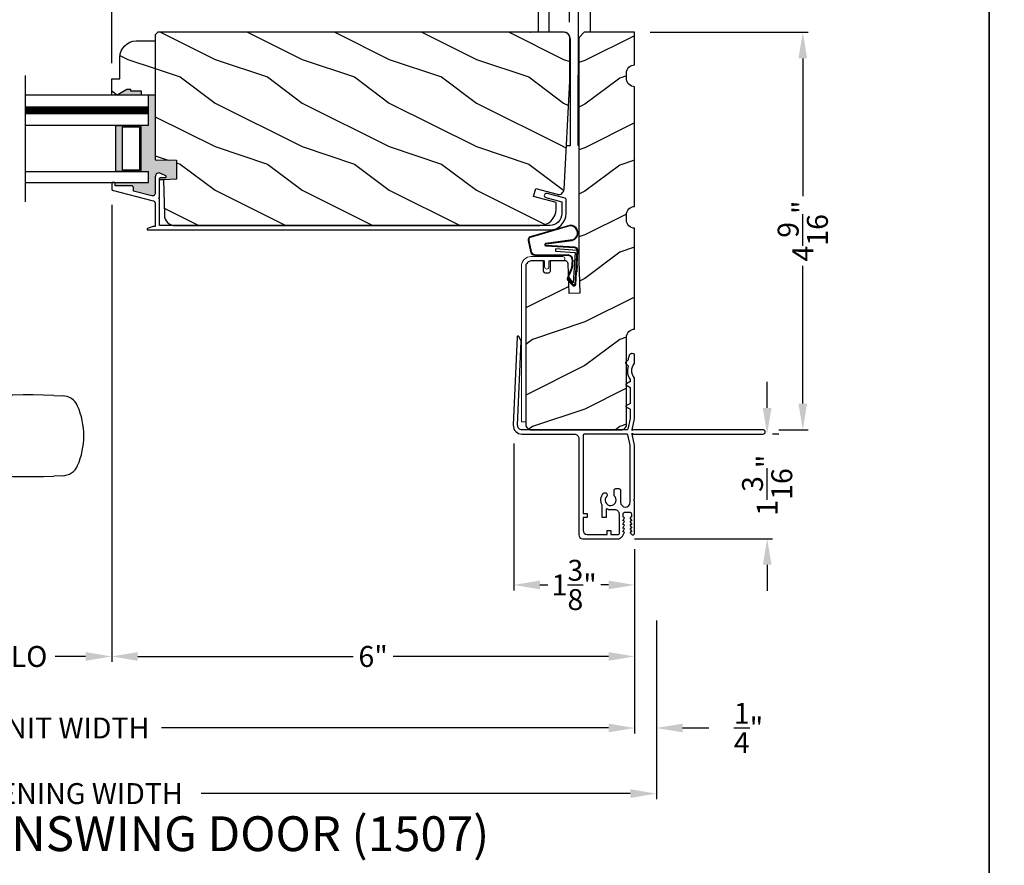
# Model space of a CAD drawing. Extents: x 0 to 68, y 0 to 44.
# Drawn here: x 22.9 to 34.2, y 25.8 to 35.5 of the extents above; entities that cross this region are included whole.
import ezdxf

# ---------------------------------------------------------------- set-up
doc = ezdxf.new("R2010")
doc.units = 0
doc.header["$LTSCALE"] = 2
doc.header["$MEASUREMENT"] = 0
doc.header["$PDMODE"] = 3
doc.layers.get('0').update_dxf_attribs({"linetype": 'CONTINUOUS'})
doc.layers.get('DEFPOINTS').update_dxf_attribs({"color": 3, "linetype": 'CONTINUOUS'})
doc.layers.add('Dim', color=7, linetype='CONTINUOUS')
doc.styles.add('Arial', font='arial.ttf')
doc.styles.get("Standard").update_dxf_attribs({"font": 'arial.ttf'})
doc.dimstyles.get("Standard").update_dxf_attribs({"dimtxt": 0.24, "dimasz": 0.3, "dimexe": 0.0625, "dimexo": 0.18, "dimgap": 0.09, "dimtad": 0, "dimdec": 4, "dimzin": 0, "dimdsep": 46, "dimlunit": 4, "dimtxsty": 'Standard', "dimcen": 0, "dimadec": 5, "dimazin": 0, "dimtfac": 1, "dimtdec": 4, "dimtofl": 0, "dimtmove": 2, "dimatfit": 3, "dimfxl": 1, "dimtolj": 1, "dimtzin": 0, "dimarcsym": 0})

# ---------------------------------------------------------------- blocks, each defined once
blk = doc.blocks.new('*D298')
at = {"layer": 'DEFPOINTS', "color": 0, "transparency": 16777216}
for p in [(31.404, 30.762), (29.749, 29.562), (31.45, 29.562)]:
    blk.add_point(p, dxfattribs=at)
at = {"layer": 'Dim', "color": 0, "lineweight": -2, "transparency": 16777216}
for p, q in [((31.45, 31.062), (31.45, 31.362)), ((31.584, 30.762), (31.512, 30.762)), ((29.929, 29.562), (31.512, 29.562)), ((31.45, 29.262), (31.45, 28.962))]:
    blk.add_line(p, q, dxfattribs=at)
at = {"layer": 'Dim', "color": 0, "transparency": 16777216}
for points in [[(31.4, 31.062), (31.5, 31.062), (31.45, 30.762)], [(31.4, 29.262), (31.5, 29.262), (31.45, 29.562)]]:
    blk.add_solid(points, dxfattribs=at)
at = {"layer": 'Dim', "color": 0, "transparency": 16777216, "insert": (31.45, 30.176), "char_height": 0.24, "attachment_point": 5, "rotation": 90}
blk.add_mtext('\\A1;1{\\H1x;\\S3/16;}"', dxfattribs=at)
blk = doc.blocks.new('*D299')
at = {"layer": 'DEFPOINTS', "color": 0, "transparency": 16777216}
for p in [(29.929, 35.375), (31.859, 35.375), (31.404, 30.812)]:
    blk.add_point(p, dxfattribs=at)
at = {"layer": 'Dim', "color": 0, "lineweight": -2, "transparency": 16777216}
for p, q in [((30.109, 35.375), (31.922, 35.375)), ((31.859, 35.075), (31.859, 33.495)), ((31.859, 31.112), (31.859, 32.692)), ((31.584, 30.812), (31.922, 30.812))]:
    blk.add_line(p, q, dxfattribs=at)
at = {"layer": 'Dim', "color": 0, "transparency": 16777216}
for points in [[(31.809, 35.075), (31.909, 35.075), (31.859, 35.375)], [(31.809, 31.112), (31.909, 31.112), (31.859, 30.812)]]:
    blk.add_solid(points, dxfattribs=at)
at = {"layer": 'Dim', "color": 0, "transparency": 16777216, "insert": (31.859, 33.093), "char_height": 0.24, "attachment_point": 5, "rotation": 90}
blk.add_mtext('\\A1;4{\\H1x;\\S9/16;}"', dxfattribs=at)
blk = doc.blocks.new('*D300')
at = {"layer": 'DEFPOINTS', "color": 0, "transparency": 16777216}
for p in [(28.541, 30.836), (29.929, 29.623), (29.929, 29.031)]:
    blk.add_point(p, dxfattribs=at)
at = {"layer": 'Dim', "color": 0, "lineweight": -2, "transparency": 16777216}
for p, q in [((28.541, 30.656), (28.541, 28.969)), ((29.929, 29.443), (29.929, 28.969)), ((28.841, 29.031), (28.931, 29.031)), ((29.629, 29.031), (29.539, 29.031))]:
    blk.add_line(p, q, dxfattribs=at)
at = {"layer": 'Dim', "color": 0, "transparency": 16777216}
for points in [[(28.841, 29.081), (28.841, 28.981), (28.541, 29.031)], [(29.629, 29.081), (29.629, 28.981), (29.929, 29.031)]]:
    blk.add_solid(points, dxfattribs=at)
at = {"layer": 'Dim', "color": 0, "transparency": 16777216, "insert": (29.235, 29.031), "char_height": 0.24, "attachment_point": 5}
blk.add_mtext('\\A1;1{\\H1x;\\S3/8;}"', dxfattribs=at)
blk = doc.blocks.new('A$C676131A7')
for p, q in [((0.522, 2.853), (1, 2.853)), ((1.253, 2.854), (1.175, 2.854)), ((1.309, 2.854), (1.253, 2.854)), ((5.071, 2.915), (4.974, 2.918)), ((1.955, 2.786), (1.897, 2.795)), ((1.984, 2.783), (2.177, 2.761)), ((1.328, 2.077), (0.551, 2.077)), ((1.401, 2.078), (1.404, 2.078)), ((0.673, 1.999), (0.673, 0.946)), ((0.673, 1.999), (1.265, 1.999)), ((1.327, 0.946), (1.327, 1.999)), ((4.974, 1.993), (5.071, 1.996)), ((0.673, 0.946), (1.327, 0.946)), ((0.594, 0.835), (1.406, 0.835)), ((0.541, 0.76), (0.541, 0.458)), ((0.541, 0.76), (1.459, 0.76)), ((1.459, 0.458), (1.459, 0.76)), ((0.166, 0.366), (0.169, 0.366)), ((0.169, 0.366), (0.76, 0.366)), ((0.542, 0.433), (0.542, 0.366)), ((0.548, 0.438), (1.452, 0.438)), ((0.76, 0.366), (1.24, 0.366)), ((1.24, 0.366), (1.831, 0.366)), ((1.458, 0.366), (1.458, 0.433)), ((1.831, 0.366), (1.834, 0.366)), ((0, 0.041), (0.011, 0.249)), ((0.049, 0.278), (0.049, 0.278)), ((0.051, 0.278), (0.051, 0.278)), ((0.624, 0.249), (0.077, 0.249)), ((0.081, 0.277), (0.648, 0.277)), ((1.376, 0.249), (0.624, 0.249)), ((0.648, 0.277), (1.352, 0.277)), ((1.352, 0.277), (1.962, 0.277)), ((1.923, 0.249), (1.376, 0.249)), ((0.011, -2.435), (0, -2.228)), ((0.049, -2.465), (0.049, -2.465)), ((0.051, -2.465), (0.051, -2.465)), ((0.077, -2.435), (0.624, -2.435)), ((0.648, -2.463), (0.081, -2.463)), ((0.624, -2.435), (1.376, -2.435)), ((1.352, -2.463), (0.648, -2.463)), ((1.919, -2.463), (1.352, -2.463)), ((1.376, -2.435), (1.923, -2.435)), ((1.949, -2.465), (1.949, -2.465)), ((1.951, -2.465), (1.951, -2.465)), ((0.169, -2.553), (0.166, -2.553)), ((0.76, -2.553), (0.169, -2.553)), ((0.542, -2.553), (0.542, -2.61)), ((1.24, -2.553), (0.76, -2.553)), ((1.831, -2.553), (1.24, -2.553)), ((1.458, -2.61), (1.458, -2.553)), ((1.834, -2.553), (1.831, -2.553)), ((0.541, -2.635), (0.541, -2.937)), ((1.452, -2.615), (0.548, -2.615)), ((1.459, -2.937), (1.459, -2.635)), ((0.541, -2.937), (1.459, -2.937)), ((0.594, -3.011), (1.406, -3.011)), ((0.673, -3.123), (0.673, -4.175)), ((0.673, -3.123), (1.327, -3.123)), ((1.327, -4.176), (1.327, -3.123)), ((0.673, -4.175), (1.265, -4.175)), ((4.974, -4.169), (5.071, -4.172)), ((1.328, -4.254), (0.551, -4.254)), ((1.955, -4.962), (1.897, -4.971)), ((1.957, -4.961), (1.955, -4.962)), ((2.097, -4.943), (1.957, -4.961)), ((1.984, -4.959), (2.177, -4.937)), ((2.156, -4.938), (2.097, -4.943)), ((0.522, -5.029), (1, -5.029)), ((1, -5.029), (1, -5.029)), ((1.253, -5.03), (1.175, -5.03)), ((1.309, -5.03), (1.253, -5.03)), ((5.071, -5.091), (4.974, -5.094))]:
    blk.add_line(p, q)
at = {"flags": 128}
for points in [[(1.984, 2.783), (1.737, 2.832), (1.482, 2.89), (1.243, 2.937), (1, 2.951)], [(1.175, 2.854), (1.088, 2.853), (1, 2.853), (1, 2.853)], [(1.661, 2.831), (1.483, 2.847), (1.309, 2.854)], [(1.897, 2.795), (1.779, 2.815), (1.661, 2.831)], [(0.475, 2.788), (0.46, 2.457), (0.472, 2.15)], [(2.466, 2.751), (2.466, 2.751), (2.177, 2.761)], [(3.09, 2.8), (2.778, 2.763), (2.466, 2.751)], [(1.265, 1.999), (1.286, 1.999), (1.303, 1.999), (1.319, 1.999), (1.327, 1.999), (1.326, 1.999)], [(0.077, 0.249), (0.052, 0.249), (0.03, 0.251)], [(0.038, 0.277), (0.04, 0.277), (0.044, 0.278)], [(0.044, 0.278), (0.047, 0.278), (0.049, 0.278)], [(1.989, 0.249), (1.994, 0.156), (2, 0.041)], [(2, -2.228), (1.994, -2.342), (1.989, -2.435)], [(1.923, -2.435), (1.948, -2.435), (1.97, -2.437)], [(1.956, -2.464), (1.953, -2.464), (1.951, -2.465)], [(1.962, -2.463), (1.96, -2.463), (1.956, -2.464)], [(1.265, -4.175), (1.303, -4.175), (1.327, -4.176), (1.325, -4.176)], [(1.389, -4.254), (1.399, -4.254), (1.403, -4.254), (1.404, -4.254), (1.404, -4.254), (1.403, -4.254), (1.403, -4.254), (1.402, -4.254), (1.401, -4.254), (1.392, -4.253), (1.38, -4.25), (1.358, -4.238), (1.341, -4.221), (1.33, -4.196), (1.328, -4.175)], [(0.472, -4.326), (0.458, -4.657), (0.47, -4.964)], [(1, -5.128), (1.243, -5.113), (1.482, -5.066), (1.737, -5.008), (1.997, -4.956)], [(1.897, -4.971), (1.779, -4.991), (1.661, -5.007)], [(1.91, -4.971), (1.966, -4.96), (1.986, -4.957)], [(2.466, -4.927), (2.466, -4.927), (2.156, -4.938)], [(3.09, -4.976), (2.778, -4.939), (2.466, -4.927)], [(0.522, -5.029), (0.579, -5.052), (0.637, -5.072), (0.696, -5.089), (0.756, -5.103), (0.816, -5.114), (0.877, -5.121), (0.939, -5.126), (1, -5.128), (1, -5.128), (1, -5.128), (1, -5.128), (1, -5.128), (1, -5.128), (1, -5.128), (1, -5.128), (1, -5.128)], [(1.175, -5.03), (1.088, -5.029), (1, -5.029), (1, -5.029)], [(1.661, -5.007), (1.483, -5.024), (1.309, -5.03)]]:
    blk.add_lwpolyline(points, dxfattribs=at)
for centre, radius, start, end in [((1, 1.739), 1.212, 89.9999, 113.2214), ((0.553, 2.781), 0.0787, 113.2211, 174.9992), ((4.642, -6.887), 9.811, 88.0608, 99.1041), ((5.07, 2.725), 0.189, 22.4037, 89.7753), ((4.483, 2.455), 0.835, 335.8282, 24.1718), ((0.551, 2.156), 0.0787, 184.462, 270.0017), ((2.466, -1.777), 3.937, 80.8949, 98.3114), ((0.594, 1.999), 0.0787, 0, 90), ((1.328, 6.014), 3.937, 270, 278.3114), ((1.405, 2.001), 0.0768, 92.6142, 181.2712), ((4.642, 11.798), 9.811, 260.896, 271.9391), ((5.071, 2.185), 0.188, 270.018, 337.8028), ((0.555, 0.946), 0.118, 289.2369, 0), ((1.445, 0.946), 0.118, 180, 250.7627), ((0.62, 0.76), 0.079, 109.2376, 180), ((1.38, 0.76), 0.079, 0, 70.7626), ((0.561, 0.458), 0.02, 180, 270.0003), ((1.439, 0.458), 0.02, 270, 0), ((0.025, 0.416), 0.14, 279.6818, 335.2061), ((0.166, 0.351), 0.015, 90.0007, 155.2053), ((0.548, 0.433), 0.005, 90.0033, 180), ((1.452, 0.433), 0.005, 0, 89.995), ((1.834, 0.351), 0.015, 24.7949, 89.9985), ((1.975, 0.416), 0.14, 204.794, 260.3181), ((0.041, 0.247), 0.03, 95.3409, 176.9997), ((0.135, -0.836), 1.092, 95.5206, 96.5407), ((0.05, 0.27), 0.00867, 80.2199, 99.5434), ((0.05, 0.27), 0.00889, 80.4475, 99.5525), ((0.075, 0.473), 0.196, 262.9694, 271.7116), ((1.924, 0.754), 0.505, 269.8483, 275.1572), ((1.975, 0.416), 0.14, 260.3225, 264.6605), ((1.959, 0.247), 0.03, 2.9993, 84.6597), ((1.873, -0.756), 1.011, 83.4187, 84.5198), ((0.127, -1.432), 1.01, 263.418, 264.5211), ((0.041, -2.433), 0.03, 183.0002, 264.6592), ((0.076, -2.94), 0.505, 89.85, 95.1553), ((0.025, -2.603), 0.14, 80.3241, 84.6593), ((0.05, -2.456), 0.00867, 260.4538, 279.7778), ((0.05, -2.456), 0.00888, 260.4395, 279.5605), ((0.025, -2.603), 0.14, 24.7938, 80.3181), ((0.075, -2.659), 0.196, 88.2885, 97.0304), ((1.975, -2.603), 0.14, 99.6819, 155.206), ((1.925, -2.659), 0.196, 82.9694, 91.7117), ((1.95, -2.456), 0.00867, 260.221, 279.5473), ((1.95, -2.456), 0.00888, 260.4411, 279.5589), ((1.959, -2.433), 0.03, 275.3402, 357.0007), ((1.866, -1.358), 1.084, 275.5166, 276.5443), ((0.166, -2.538), 0.015, 204.7944, 269.9997), ((1.834, -2.538), 0.015, 270.0011, 335.2053), ((0.561, -2.635), 0.02, 90, 180), ((0.548, -2.61), 0.005, 180, 269.9998), ((1.439, -2.635), 0.02, 0, 89.9998), ((1.452, -2.61), 0.005, 270.0019, 0), ((0.62, -2.937), 0.079, 180, 250.7626), ((1.38, -2.937), 0.079, 289.2372, 0), ((0.555, -3.123), 0.118, 0, 70.7629), ((1.445, -3.123), 0.118, 109.2375, 180), ((0.594, -4.175), 0.0787, 270, 0), ((4.642, -13.974), 9.811, 88.0608, 99.104), ((5.071, -4.361), 0.188, 22.1972, 89.9819), ((0.551, -4.332), 0.0787, 89.9986, 175.5292), ((1.328, -8.191), 3.937, 81.6886, 90), ((2.466, -0.399), 3.937, 261.6886, 279.1051), ((4.484, -4.632), 0.834, 335.8085, 24.1915), ((0.553, -4.957), 0.0787, 185.0712, 246.7788), ((4.642, 4.711), 9.811, 260.8959, 271.9392), ((5.07, -4.901), 0.189, 270.2244, 337.5965)]:
    blk.add_arc(centre, radius, start, end)
blk = doc.blocks.new('A$C63F23ABD')
blk.add_lwpolyline([(0.01, 0.545), (0.008, 0.545), (0.006, 0.544), (0.004, 0.543), (0.003, 0.542), (0.002, 0.541), (0.001, 0.539), (0, 0.537), (0, 0.535), (0, 0.467), (0, 0.466), (0.001, 0.464), (0.001, 0.462), (0.002, 0.461), (0.003, 0.46), (0.004, 0.459), (0.006, 0.458), (0.007, 0.457), (0.476, 0.335), (0.481, 0.334), (0.486, 0.331), (0.49, 0.328), (0.493, 0.324), (0.496, 0.319), (0.498, 0.315), (0.5, 0.31), (0.5, 0.304), (0.5, 0.04), (0.488, 0.039), (0.477, 0.038), (0.465, 0.035), (0.454, 0.033), (0.442, 0.029), (0.431, 0.025), (0.421, 0.02), (0.41, 0.015), (0.408, 0.013), (0.407, 0.011), (0.406, 0.009), (0.406, 0.006), (0.407, 0.004), (0.409, 0.002), (0.411, 0), (0.414, 0), (5.028, 0), (5.064, 0.004), (5.1, 0.014), (5.132, 0.032), (5.161, 0.055), (5.184, 0.084), (5.201, 0.116), (5.212, 0.151), (5.216, 0.188), (5.216, 0.348), (5.216, 0.351), (5.215, 0.353), (5.214, 0.356), (5.212, 0.358), (5.211, 0.36), (5.209, 0.362), (5.206, 0.363), (5.204, 0.364), (4.997, 0.419), (4.988, 0.42), (4.978, 0.417), (4.971, 0.41), (4.967, 0.401), (4.966, 0.392), (4.969, 0.382), (4.976, 0.375), (4.984, 0.371), (5.166, 0.322), (5.166, 0.188), (5.163, 0.161), (5.155, 0.135), (5.143, 0.111), (5.125, 0.09), (5.104, 0.073), (5.081, 0.061), (5.055, 0.053), (5.028, 0.05), (0.55, 0.05), (0.55, 0.356), (0.547, 0.356), (0.544, 0.358), (0.542, 0.361), (0.542, 0.364), (0.542, 0.367), (0.544, 0.369), (0.547, 0.371), (0.55, 0.372), (0.55, 0.59), (0.55, 0.591), (0.551, 0.593), (0.552, 0.595), (0.553, 0.597), (0.554, 0.598), (0.556, 0.599), (0.558, 0.599), (0.56, 0.6), (0.615, 0.6), (0.619, 0.6), (0.622, 0.602), (0.625, 0.605), (0.626, 0.609), (0.627, 0.613), (0.626, 0.617), (0.623, 0.62), (0.62, 0.622), (0.565, 0.649), (0.554, 0.653), (0.543, 0.654), (0.531, 0.652), (0.521, 0.647), (0.512, 0.64), (0.506, 0.631), (0.501, 0.62), (0.5, 0.609), (0.5, 0.422), (0.499, 0.415), (0.497, 0.408), (0.493, 0.402), (0.488, 0.397), (0.481, 0.393), (0.474, 0.391), (0.467, 0.39), (0.46, 0.391), (0.25, 0.446), (0.25, 0.485), (0.25, 0.489), (0.248, 0.493), (0.247, 0.496), (0.244, 0.499), (0.241, 0.502), (0.238, 0.503), (0.234, 0.505), (0.23, 0.505), (0.04, 0.505), (0.04, 0.535), (0.04, 0.537), (0.039, 0.539), (0.038, 0.541), (0.037, 0.542), (0.036, 0.543), (0.034, 0.544), (0.032, 0.545), (0.03, 0.545)], close=True)
blk = doc.blocks.new('A$C77116B92')
for p, q in [((0.225, 1.299), (0.225, 1.988)), ((0.816, 1.988), (0.816, 1.299)), ((0.343, 1.754), (0.343, 1.299)), ((0.678, 1.739), (0.678, 0.806)), ((0.512, 1.299), (0, 1.299)), ((0.591, 0), (0.591, 1.22)), ((0.678, 0), (0.678, 0.806)), ((0.543, 0), (0.591, 0)), ((0.687, 0), (0.678, 0))]:
    blk.add_line(p, q)
for radius in [0.295, 0.28]:
    blk.add_circle((0.52, 1.988), radius)
blk.add_arc((0.512, 1.22), 0.0787, 360, 89.8883)
blk = doc.blocks.new('A$C736078BB')
for p, q in [((-0.2, -0.172), (-0.241, 0.127)), ((-0.163, 0.157), (-0.183, -0.174)), ((-0.156, 0.156), (-0.176, -0.175)), ((-0.126, 0.187), (-0.142, -0.062)), ((0.268, 0.162), (-0.126, 0.187)), ((0.111, 0.18), (-0.12, 0.194)), ((-0.117, -0.064), (-0.103, 0.161)), ((-0.103, 0.161), (0.246, 0.139)), ((-0.016, 0.128), (0.074, 0.122)), ((-0.015, 0.135), (0.074, 0.129)), ((0.048, 0.191), (0.047, 0.184)), ((0.116, 0.187), (0.048, 0.191)), ((0.106, 0.116), (0.194, 0.08)), ((0.116, 0.187), (0.125, 0.179)), ((0.264, 0.17), (0.125, 0.179)), ((0.246, 0.139), (0.18, 0.091)), ((0.192, 0.082), (0.26, 0.132)), ((0.213, 0.082), (0.274, 0.143)), ((0.219, 0.079), (0.28, 0.139)), ((0.267, 0.146), (0.267, 0.147)), ((-0.413, 0.096), (-0.28, -0.354)), ((-0.404, 0.087), (-0.274, -0.353)), ((-0.207, -0.173), (-0.246, 0.104)), ((-0.078, -0.301), (-0.073, 0.081)), ((-0.071, -0.302), (-0.066, 0.081)), ((0.101, 0.111), (0.189, 0.074)), ((0.18, 0.091), (0.192, 0.082)), ((-0.142, -0.062), (-0.117, -0.064)), ((-0.241, -0.37), (-0.114, -0.343)), ((-0.239, -0.377), (-0.113, -0.35))]:
    blk.add_line(p, q)
for centre, radius, start, end in [((-0.326, 0.109), 0.0875, 11.909, 188.3495), ((-0.326, 0.109), 0.0805, 356.5419, 195.6258), ((-0.123, 0.154), 0.04, 86.3986, 176.3986), ((-0.123, 0.154), 0.033, 86.3986, 176.3986), ((-0.019, 0.08), 0.0545, 86.3986, 179.539), ((-0.019, 0.08), 0.0475, 86.3986, 179.494), ((0.071, 0.075), 0.0545, 49.8565, 86.3986), ((0.071, 0.075), 0.0475, 49.8565, 86.3986), ((0.252, 0.148), 0.015, 356.3986, 86.3986), ((0.247, 0.147), 0.02, 311.3993, 356.3986), ((0.263, 0.15), 0.02, 326.6536, 86.3986), ((0.263, 0.15), 0.013, 326.6536, 69.324), ((0.202, 0.09), 0.02, 229.8565, 326.6536), ((0.202, 0.09), 0.013, 229.8565, 326.6536), ((-0.192, -0.172), 0.0154, 184.8502, 350.8186), ((-0.191, -0.172), 0.00821, 186.0979, 346.6994), ((-0.121, -0.301), 0.043, 278.9293, 359.328), ((-0.121, -0.301), 0.05, 278.9293, 359.328), ((-0.249, -0.346), 0.032, 194.4101, 289.3079), ((-0.249, -0.346), 0.025, 194.4101, 290.1676)]:
    blk.add_arc(centre, radius, start, end)
blk = doc.blocks.new('*D302')
at = {"layer": 'DEFPOINTS', "color": 0, "transparency": 16777216}
for p in [(23.926, 36.886), (29.183, 35.312), (23.926, 34.839)]:
    blk.add_point(p, dxfattribs=at)
at = {"layer": 'Dim', "color": 0, "lineweight": -2, "transparency": 16777216}
for p, q in [((23.926, 35.019), (23.926, 36.948)), ((24.226, 36.886), (26.236, 36.886)), ((28.883, 36.886), (26.874, 36.886)), ((29.183, 35.492), (29.183, 36.948))]:
    blk.add_line(p, q, dxfattribs=at)
at = {"layer": 'Dim', "color": 0, "transparency": 16777216}
for points in [[(24.226, 36.936), (24.226, 36.836), (23.926, 36.886)], [(28.883, 36.936), (28.883, 36.836), (29.183, 36.886)]]:
    blk.add_solid(points, dxfattribs=at)
at = {"layer": 'Dim', "color": 0, "transparency": 16777216, "insert": (26.555, 36.886), "char_height": 0.24, "attachment_point": 5}
blk.add_mtext('\\A1;5{\\H1x;\\S1/4;}"', dxfattribs=at)
blk = doc.blocks.new('*D304')
at = {"layer": 'DEFPOINTS', "color": 0, "transparency": 16777216}
for p in [(15.776, 29.623), (29.929, 29.623), (29.929, 27.389)]:
    blk.add_point(p, dxfattribs=at)
at = {"layer": 'Dim', "color": 0, "lineweight": -2, "transparency": 16777216}
for p, q in [((15.776, 29.443), (15.776, 27.326)), ((29.929, 29.443), (29.929, 27.326)), ((16.076, 27.389), (21.207, 27.389)), ((29.629, 27.389), (24.498, 27.389))]:
    blk.add_line(p, q, dxfattribs=at)
at = {"layer": 'Dim', "color": 0, "transparency": 16777216}
for points in [[(16.076, 27.439), (16.076, 27.339), (15.776, 27.389)], [(29.629, 27.439), (29.629, 27.339), (29.929, 27.389)]]:
    blk.add_solid(points, dxfattribs=at)
at = {"layer": 'Dim', "color": 0, "transparency": 16777216, "insert": (22.853, 27.389), "char_height": 0.24, "attachment_point": 5}
blk.add_mtext('\\A1;JAMB / UNIT WIDTH', dxfattribs=at)
blk = doc.blocks.new('*D305')
at = {"layer": 'DEFPOINTS', "color": 0, "transparency": 16777216}
for p in [(15.526, 28.801), (30.179, 28.801), (30.179, 26.636)]:
    blk.add_point(p, dxfattribs=at)
at = {"layer": 'Dim', "color": 0, "lineweight": -2, "transparency": 16777216}
for p, q in [((15.526, 28.621), (15.526, 26.573)), ((30.179, 28.621), (30.179, 26.573)), ((15.826, 26.636), (20.749, 26.636)), ((29.879, 26.636), (24.955, 26.636))]:
    blk.add_line(p, q, dxfattribs=at)
at = {"layer": 'Dim', "color": 0, "transparency": 16777216}
for points in [[(15.826, 26.686), (15.826, 26.586), (15.526, 26.636)], [(29.879, 26.686), (29.879, 26.586), (30.179, 26.636)]]:
    blk.add_solid(points, dxfattribs=at)
at = {"layer": 'Dim', "color": 0, "transparency": 16777216, "insert": (22.852, 26.636), "char_height": 0.24, "attachment_point": 5}
blk.add_mtext('\\A1;ROUGH OPENING WIDTH', dxfattribs=at)
blk = doc.blocks.new('*D306')
at = {"layer": 'DEFPOINTS', "color": 0, "transparency": 16777216}
for p in [(29.929, 29.623), (30.179, 28.801), (30.179, 27.389)]:
    blk.add_point(p, dxfattribs=at)
at = {"layer": 'Dim', "color": 0, "lineweight": -2, "transparency": 16777216}
for p, q in [((29.929, 29.443), (29.929, 27.326)), ((30.179, 28.621), (30.179, 27.326)), ((29.629, 27.389), (29.329, 27.389)), ((30.479, 27.389), (30.779, 27.389))]:
    blk.add_line(p, q, dxfattribs=at)
at = {"layer": 'Dim', "color": 0, "transparency": 16777216}
for points in [[(29.629, 27.439), (29.629, 27.339), (29.929, 27.389)], [(30.479, 27.439), (30.479, 27.339), (30.179, 27.389)]]:
    blk.add_solid(points, dxfattribs=at)
at = {"layer": 'Dim', "color": 0, "transparency": 16777216, "insert": (31.236, 27.389), "char_height": 0.24, "attachment_point": 5}
blk.add_mtext('\\A1;{\\H1x;\\S1/4;}"', dxfattribs=at)
blk = doc.blocks.new('*D338')
at = {"layer": 'DEFPOINTS', "color": 0, "transparency": 16777216}
for p in [(23.926, 33.573), (29.929, 29.623), (23.926, 28.21)]:
    blk.add_point(p, dxfattribs=at)
at = {"layer": 'Dim', "color": 0, "lineweight": -2, "transparency": 16777216}
for p, q in [((23.926, 33.393), (23.926, 28.147)), ((29.929, 29.443), (29.929, 28.147)), ((24.226, 28.21), (26.699, 28.21)), ((29.629, 28.21), (27.156, 28.21))]:
    blk.add_line(p, q, dxfattribs=at)
at = {"layer": 'Dim', "color": 0, "transparency": 16777216}
for points in [[(24.226, 28.26), (24.226, 28.16), (23.926, 28.21)], [(29.629, 28.26), (29.629, 28.16), (29.929, 28.21)]]:
    blk.add_solid(points, dxfattribs=at)
at = {"layer": 'Dim', "color": 0, "transparency": 16777216, "insert": (26.927, 28.21), "char_height": 0.24, "attachment_point": 5}
blk.add_mtext('\\A1;6"', dxfattribs=at)
blk = doc.blocks.new('*D339')
at = {"layer": 'DEFPOINTS', "color": 0, "transparency": 16777216}
for p in [(23.926, 33.573), (21.804, 30.34), (23.926, 28.21)]:
    blk.add_point(p, dxfattribs=at)
at = {"layer": 'Dim', "color": 0, "lineweight": -2, "transparency": 16777216}
for p, q in [((23.926, 33.393), (23.926, 28.147)), ((21.804, 30.16), (21.804, 28.147)), ((22.104, 28.21), (22.451, 28.21)), ((23.626, 28.21), (23.279, 28.21))]:
    blk.add_line(p, q, dxfattribs=at)
at = {"layer": 'Dim', "color": 0, "transparency": 16777216}
for points in [[(22.104, 28.26), (22.104, 28.16), (21.804, 28.21)], [(23.626, 28.26), (23.626, 28.16), (23.926, 28.21)]]:
    blk.add_solid(points, dxfattribs=at)
at = {"layer": 'Dim', "color": 0, "transparency": 16777216, "insert": (22.865, 28.21), "char_height": 0.24, "attachment_point": 5}
blk.add_mtext('\\A1;DLO', dxfattribs=at)

msp = doc.modelspace()

# ---------------------------------------------------------------- hatches: boundary and pattern name
h = msp.add_hatch()
h.set_pattern_fill('WOOD2', color=256, style=0)
h.set_pattern_definition([(323.1301, (204.71136, 24.86003), (-2.99999992, 2.00000012), [0.5, -4.5]), (333.4349, (204.11136, 24.56003), (0.9999992, -1.0000013), [1.118034, -1.118034]), (341.5651, (204.11136, 24.06003), (2.00000043, -0.9999984), [0.632456, -2.529822])])
edge = h.paths.add_edge_path()
edge.add_line((24.270298, 34.650659), (24.270298, 34.697659))
edge.add_line((24.270298, 34.697659), (24.145298, 34.697659))
edge.add_line((24.145298, 34.697659), (24.145298, 34.719281))
edge.add_line((24.145298, 34.719281), (24.098298, 34.719281))
edge.add_line((24.098298, 34.719281), (23.989298, 34.650659))
edge.add_line((23.989298, 34.650659), (23.926298, 34.650659))
edge.add_line((23.926298, 34.650659), (23.926298, 34.838659))
edge.add_line((23.926298, 34.838659), (24.020298, 34.838659))
edge.add_line((24.020298, 34.838659), (24.020298, 35.087181))
edge.add_arc((24.208298, 35.087181), 0.188, 90, 180, ccw=False)
edge.add_line((24.208298, 35.275181), (24.426267, 35.275181))
edge.add_line((24.426267, 35.275181), (24.426267, 34.650659))
edge.add_line((24.426267, 34.650659), (24.270298, 34.650659))
h.paths.add_polyline_path([(29.027298, 33.420698), (28.769326, 33.489822), (28.793565, 33.580276), (29.038956, 33.514522), (29.052791, 33.512424), (29.066742, 33.513431), (29.080132, 33.517492), (29.092294, 33.524408), (29.102627, 33.533837), (29.110627, 33.545315), (29.115898, 33.558275), (29.118176, 33.572078), (29.183299, 34.814678), (29.183299, 35.311678), (29.182087, 35.323968), (29.178503, 35.335787), (29.172682, 35.346679), (29.164847, 35.356225), (29.1553, 35.36406), (29.144408, 35.369882), (29.13259, 35.373467), (29.120298, 35.374678), (24.457268, 35.374678), (24.426269, 35.343678), (24.426269, 33.91177), (24.668299, 33.904678), (24.668299, 33.686678), (24.520316, 33.681521), (24.530899, 33.277405), (24.533848, 33.253489), (24.541335, 33.230584), (24.553075, 33.20954), (24.568633, 33.19114), (24.587434, 33.176067), (24.60878, 33.164882), (24.631873, 33.158), (24.655858, 33.155678), (28.839299, 33.155678), (28.875974, 33.15929), (28.911243, 33.169988), (28.943747, 33.187361), (28.972235, 33.210742), (28.995616, 33.239231), (29.012989, 33.271733), (29.023687, 33.307001), (29.027298, 33.343678)])
h = msp.add_hatch()
h.set_pattern_fill('WOOD2', color=256, style=0)
h.set_pattern_definition([(216.8699, (-161.24387, 3.84768), (2.99999992, 2.00000012), [0.5, -4.5]), (206.5651, (-160.64387, 3.5477), (-0.9999992, -1.0000013), [1.118034, -1.118034]), (198.4349, (-160.64387, 3.04768), (-2.00000043, -0.9999984), [0.632456, -2.529822])])
h.paths.add_polyline_path([(29.164267, 32.7199), (29.163492, 32.725791), (29.161606, 32.731427), (29.15868, 32.736599), (29.154823, 32.741117), (29.150171, 32.744817), (29.1449, 32.74756), (29.139203, 32.749248), (29.133286, 32.749818), (28.960508, 32.749818), (28.960508, 32.639818), (28.959912, 32.63377), (28.95815, 32.627955), (28.955285, 32.622595), (28.951428, 32.617897), (28.94673, 32.614042), (28.941373, 32.611177), (28.935556, 32.609413), (28.929509, 32.608818), (28.913511, 32.608818), (28.907461, 32.609413), (28.901645, 32.611177), (28.896285, 32.614042), (28.891589, 32.617897), (28.887734, 32.622595), (28.88487, 32.627955), (28.883105, 32.63377), (28.88251, 32.639818), (28.88251, 32.749818), (28.741551, 32.749818), (28.729357, 32.748617), (28.717631, 32.74506), (28.706828, 32.739285), (28.697356, 32.731512), (28.689581, 32.722041), (28.683806, 32.711235), (28.680252, 32.699511), (28.679051, 32.687318), (28.679051, 30.874178), (28.680252, 30.861985), (28.683806, 30.85026), (28.689581, 30.839455), (28.697356, 30.829984), (28.706828, 30.822211), (28.717631, 30.816435), (28.729357, 30.812879), (28.741551, 30.811678), (29.772548, 30.811678), (29.784742, 30.812879), (29.796468, 30.816435), (29.807271, 30.822211), (29.816742, 30.829984), (29.824518, 30.839455), (29.830293, 30.85026), (29.833847, 30.861985), (29.83505, 30.874178), (29.83505, 31.87366), (29.836856, 31.891997), (29.842205, 31.90963), (29.85089, 31.92588), (29.862578, 31.940124), (29.876822, 31.951814), (29.89307, 31.960501), (29.910702, 31.965852), (29.92904, 31.96766), (29.92904, 33.124666), (29.910654, 33.126413), (29.892962, 33.131723), (29.876653, 33.140388), (29.862351, 33.152076), (29.850611, 33.166335), (29.841884, 33.182614), (29.83651, 33.200285), (29.834697, 33.218665), (29.834697, 33.280461), (29.83651, 33.298841), (29.841884, 33.316512), (29.850611, 33.332791), (29.862351, 33.34705), (29.876653, 33.358738), (29.892962, 33.367404), (29.910654, 33.372713), (29.92904, 33.37446), (29.92904, 34.749928), (29.910654, 34.751675), (29.892962, 34.756984), (29.876653, 34.76565), (29.862351, 34.777338), (29.850611, 34.791597), (29.841884, 34.807876), (29.83651, 34.825547), (29.834697, 34.843927), (29.834697, 34.905723), (29.83651, 34.924103), (29.841884, 34.941774), (29.850611, 34.958053), (29.862351, 34.972312), (29.876653, 34.984), (29.892962, 34.992665), (29.910654, 34.997975), (29.92904, 34.999722), (29.92904, 35.374678), (29.350799, 35.374678), (29.288299, 35.312178), (29.288299, 32.749818), (29.301243, 32.37918), (29.176316, 32.374818)])
for points in [[(24.270298, 34.697658), (24.145298, 34.697658), (24.145298, 34.71928), (24.098298, 34.71928), (23.989298, 34.650658), (24.270298, 34.650658)], [(24.426269, 34.650659), (24.348175, 34.650659), (24.348175, 34.306158), (24.258889, 34.306158), (24.258889, 33.775658), (24.348175, 33.775658), (24.348175, 33.650658), (23.958704, 33.650658), (23.962739, 33.6485), (23.965244, 33.645449), (23.966301, 33.641976), (23.966301, 33.610658), (24.156298, 33.610658), (24.160201, 33.610273), (24.163952, 33.609135), (24.167411, 33.607287), (24.170442, 33.6048), (24.172929, 33.601769), (24.174776, 33.598311), (24.175915, 33.59456), (24.1763, 33.590658), (24.1763, 33.5516), (24.386216, 33.49687), (24.39343, 33.495847), (24.40069, 33.496482), (24.407616, 33.498743), (24.413854, 33.502513), (24.419076, 33.507596), (24.423011, 33.513729), (24.425458, 33.520593), (24.426288, 33.527833), (24.426297, 33.714396), (24.427729, 33.725653), (24.431932, 33.736193), (24.438638, 33.745348), (24.447417, 33.752534), (24.45772, 33.757295), (24.468883, 33.759328), (24.480201, 33.758504), (24.490951, 33.754875), (24.546274, 33.728019), (24.549539, 33.725686), (24.551856, 33.722405), (24.552958, 33.718544), (24.552727, 33.714535), (24.551185, 33.710828), (24.548506, 33.707836), (24.544988, 33.705896), (24.54103, 33.705224), (24.486299, 33.705224), (24.484347, 33.705032), (24.482472, 33.704463), (24.480742, 33.703539), (24.479229, 33.702295), (24.477985, 33.70078), (24.477062, 33.699051), (24.476491, 33.697175), (24.476298, 33.695224), (24.476298, 33.681521), (24.520316, 33.681521), (24.668299, 33.686678), (24.668299, 33.904678), (24.426269, 33.91177)]]:
    msp.add_hatch(color=256).paths.add_polyline_path(points)
h = msp.add_hatch(color=256)
h.paths.add_polyline_path([(24.258889, 34.305658), (24.258889, 33.775658), (23.973175, 33.775658), (23.973175, 34.305658)])
h.paths.add_polyline_path([(24.24717, 34.290033), (24.0513, 34.290033), (24.0513, 33.791283), (24.24717, 33.791283)], flags=16)

# ---------------------------------------------------------------- linework, layer by layer
for p, q in [((28.728738, 35.374676), (28.732675, 35.374678)), ((22.936934, 33.427968), (22.936934, 34.878335)), ((24.348175, 34.650658), (22.936934, 34.650658)), ((24.348175, 34.306158), (24.348175, 34.650658)), ((24.348175, 34.306158), (22.936934, 34.306158)), ((22.936934, 33.775658), (24.348175, 33.775658)), ((24.348175, 33.650658), (24.348175, 33.775658)), ((24.520316, 33.681521), (24.476298, 33.681521)), ((22.936934, 33.650658), (24.348175, 33.650658))]:
    msp.add_line(p, q)
for points in [[(0, 44.00001), (0, 0), (34.000008, 0), (34.000008, 44.00001)], [(34.000008, 44.00001), (34.000008, 0), (68.000016, 0), (68.000016, 44.00001)], [(29.027298, 33.420698), (28.769326, 33.489822), (28.793565, 33.580276), (29.038956, 33.514522), (29.052791, 33.512424), (29.066742, 33.513431), (29.080132, 33.517492), (29.092294, 33.524408), (29.102627, 33.533837), (29.110627, 33.545315), (29.115898, 33.558275), (29.118176, 33.572078), (29.183299, 34.814678), (29.183299, 35.311678), (29.182087, 35.323968), (29.178503, 35.335787), (29.172682, 35.346679), (29.164847, 35.356225), (29.1553, 35.36406), (29.144408, 35.369882), (29.13259, 35.373467), (29.120298, 35.374678), (24.457268, 35.374678), (24.426269, 35.343678), (24.426269, 33.91177), (24.668299, 33.904678), (24.668299, 33.686678), (24.520316, 33.681521), (24.530899, 33.277405), (24.533848, 33.253489), (24.541335, 33.230584), (24.553075, 33.20954), (24.568633, 33.19114), (24.587434, 33.176067), (24.60878, 33.164882), (24.631873, 33.158), (24.655858, 33.155678), (28.839299, 33.155678), (28.875974, 33.15929), (28.911243, 33.169988), (28.943747, 33.187361), (28.972235, 33.210742), (28.995616, 33.239231), (29.012989, 33.271733), (29.023687, 33.307001), (29.027298, 33.343678)], [(29.164267, 32.7199), (29.163492, 32.725791), (29.161606, 32.731427), (29.15868, 32.736599), (29.154823, 32.741117), (29.150171, 32.744817), (29.1449, 32.74756), (29.139203, 32.749248), (29.133286, 32.749818), (28.960508, 32.749818), (28.960508, 32.639818), (28.959912, 32.63377), (28.95815, 32.627955), (28.955285, 32.622595), (28.951428, 32.617897), (28.94673, 32.614042), (28.941373, 32.611177), (28.935556, 32.609413), (28.929509, 32.608818), (28.913511, 32.608818), (28.907461, 32.609413), (28.901645, 32.611177), (28.896285, 32.614042), (28.891589, 32.617897), (28.887734, 32.622595), (28.88487, 32.627955), (28.883105, 32.63377), (28.88251, 32.639818), (28.88251, 32.749818), (28.741551, 32.749818), (28.729357, 32.748617), (28.717631, 32.74506), (28.706828, 32.739285), (28.697356, 32.731512), (28.689581, 32.722041), (28.683806, 32.711235), (28.680252, 32.699511), (28.679051, 32.687318), (28.679051, 30.874178), (28.680252, 30.861985), (28.683806, 30.85026), (28.689581, 30.839455), (28.697356, 30.829984), (28.706828, 30.822211), (28.717631, 30.816435), (28.729357, 30.812879), (28.741551, 30.811678), (29.772548, 30.811678), (29.784742, 30.812879), (29.796468, 30.816435), (29.807271, 30.822211), (29.816742, 30.829984), (29.824518, 30.839455), (29.830293, 30.85026), (29.833847, 30.861985), (29.83505, 30.874178), (29.83505, 31.87366), (29.836856, 31.891997), (29.842205, 31.90963), (29.85089, 31.92588), (29.862578, 31.940124), (29.876822, 31.951814), (29.89307, 31.960501), (29.910702, 31.965852), (29.92904, 31.96766), (29.92904, 33.124666), (29.910654, 33.126413), (29.892962, 33.131723), (29.876653, 33.140388), (29.862351, 33.152076), (29.850611, 33.166335), (29.841884, 33.182614), (29.83651, 33.200285), (29.834697, 33.218665), (29.834697, 33.280461), (29.83651, 33.298841), (29.841884, 33.316512), (29.850611, 33.332791), (29.862351, 33.34705), (29.876653, 33.358738), (29.892962, 33.367404), (29.910654, 33.372713), (29.92904, 33.37446), (29.92904, 34.749928), (29.910654, 34.751675), (29.892962, 34.756984), (29.876653, 34.76565), (29.862351, 34.777338), (29.850611, 34.791597), (29.841884, 34.807876), (29.83651, 34.825547), (29.834697, 34.843927), (29.834697, 34.905723), (29.83651, 34.924103), (29.841884, 34.941774), (29.850611, 34.958053), (29.862351, 34.972312), (29.876653, 34.984), (29.892962, 34.992665), (29.910654, 34.997975), (29.92904, 34.999722), (29.92904, 35.374678), (29.350799, 35.374678), (29.288299, 35.312178), (29.288299, 32.749818), (29.301243, 32.37918), (29.176316, 32.374818)], [(24.24717, 33.791283), (24.0513, 33.791283), (24.0513, 34.290033), (24.24717, 34.290033)]]:
    msp.add_lwpolyline(points, close=True)
for points in [[(24.270298, 34.650658), (24.270298, 34.697658), (24.145298, 34.697658), (24.145298, 34.71928), (24.098298, 34.71928), (23.989298, 34.650658), (23.926298, 34.650658), (23.926298, 34.838658), (24.020298, 34.838658), (24.020298, 35.08718, -0.414213562), (24.208298, 35.27518), (24.426267, 35.27518), (24.426267, 34.650658)], [(29.801893, 29.928861), (29.823111, 29.924641), (29.844325, 29.928861), (29.862314, 29.940879), (29.874329, 29.958865), (29.878548, 29.98008), (29.878548, 30.631417, 0.059071361), (29.878271, 30.633755), (29.849499, 30.753391), (29.849055, 30.755079), (29.848317, 30.756663), (29.84732, 30.758095), (29.846085, 30.759331), (29.844657, 30.760334), (29.843076, 30.761073), (29.841387, 30.761525), (29.83965, 30.761678), (29.353357, 30.761678), (29.350309, 30.761377), (29.347376, 30.760489), (29.344674, 30.759044), (29.342306, 30.757101), (29.340363, 30.754734), (29.338919, 30.752032), (29.33803, 30.749101), (29.33773, 30.746053), (29.337732, 29.851641), (29.382732, 29.851641), (29.382732, 29.806641), (29.337732, 29.806641), (29.337732, 29.656641, 0.414213562), (29.382732, 29.611641), (29.611732, 29.611641), (29.611732, 29.656641), (29.656732, 29.656641), (29.656732, 29.611641), (29.743551, 29.611641), (29.745503, 29.611833), (29.747376, 29.612402), (29.749108, 29.613327), (29.750623, 29.61457), (29.751867, 29.616086), (29.752787, 29.617815), (29.75336, 29.61969), (29.753552, 29.621641), (29.753552, 29.842641), (29.75259, 29.852396), (29.749746, 29.861775), (29.745123, 29.87042), (29.738904, 29.877996), (29.731329, 29.884215), (29.722684, 29.888835), (29.713303, 29.891681), (29.70355, 29.892641), (29.659685, 29.892641, -0.131093406), (29.602669, 29.904586), (29.602669, 29.806641), (29.557669, 29.806641), (29.557669, 29.945699, -0.343086061), (29.572017, 30.083699, -0.820305128), (29.60966, 30.050657, 2.65528239), (29.692669, 30.05487), (29.692669, 30.117475, -0.414213562), (29.712669, 30.137475), (29.747669, 30.137475, -0.414213562), (29.767669, 30.117475), (29.767669, 29.980081), (29.771889, 29.958865), (29.783908, 29.940879)]]:
    msp.add_lwpolyline(points, format="xyb", close=True)
at = {"const_width": 0.09}
msp.add_lwpolyline([(22.936934, 34.478408), (24.348175, 34.478408)], dxfattribs=at)
msp.add_lwpolyline([(24.258889, 34.305658), (24.258889, 33.775658), (23.973175, 33.775658), (23.973175, 34.305658), (24.258889, 34.305658), (23.973175, 34.305658)])
at = {"lineweight": 18}
msp.add_lwpolyline([(29.104294, 32.749818), (29.113862, 32.751721), (29.121972, 32.75714), (29.12739, 32.765251), (29.129292, 32.774818), (29.12739, 32.784384), (29.121972, 32.792495), (29.113862, 32.797914), (29.104294, 32.799817), (28.741551, 32.799817), (28.719601, 32.797656), (28.6985, 32.791254), (28.679049, 32.780858), (28.661999, 32.766867), (28.648008, 32.749819), (28.637613, 32.730369), (28.631211, 32.709265), (28.62905, 32.687318), (28.62905, 30.902893), (28.679051, 30.902893), (28.679051, 32.687318), (28.680252, 32.699511), (28.683806, 32.711235), (28.689581, 32.722041), (28.697356, 32.731512), (28.706828, 32.739285), (28.717631, 32.74506), (28.729357, 32.748617), (28.741551, 32.749818), (28.894561, 32.749818), (28.894561, 32.681068), (28.896463, 32.671501), (28.901885, 32.66339), (28.909995, 32.657971), (28.919561, 32.656068), (28.929128, 32.657971), (28.937238, 32.66339), (28.942658, 32.671501), (28.94456, 32.681068), (28.94456, 32.749818)], close=True, dxfattribs=at)
msp.add_lwpolyline([(29.878401, 30.940157), (29.849497, 30.819964), (29.84905, 30.818277), (29.848314, 30.816693), (29.847315, 30.815261), (29.846082, 30.814025), (29.844655, 30.813022), (29.843073, 30.812283), (29.841384, 30.81183), (29.839647, 30.811678), (28.63589, 30.811678), (28.625871, 30.812692), (28.616258, 30.815693), (28.607442, 30.820559), (28.599781, 30.827093), (28.593584, 30.83503), (28.589102, 30.844048), (28.586517, 30.853781), (28.585935, 30.863834), (28.627597, 31.828992), (28.627608, 31.829705), (28.627565, 31.830417), (28.627471, 31.831124), (28.627329, 31.831823), (28.627134, 31.832509), (28.626893, 31.833181), (28.626604, 31.833833), (28.62627, 31.834463), (28.598644, 31.88231), (28.596639, 31.884776), (28.593955, 31.886487), (28.590875, 31.88727), (28.587701, 31.887046), (28.584759, 31.885837), (28.582348, 31.883765), (28.580707, 31.881041), (28.580006, 31.877939), (28.535984, 30.866024), (28.537139, 30.845913), (28.542304, 30.826442), (28.551264, 30.8084), (28.56366, 30.79252), (28.578984, 30.779448), (28.596621, 30.769711), (28.615847, 30.763707), (28.63589, 30.761678), (29.237808, 30.761678), (29.247563, 30.760717), (29.256943, 30.757871), (29.265587, 30.753251), (29.273165, 30.747033), (29.279383, 30.739456), (29.284003, 30.730812), (29.286849, 30.721432), (29.287809, 30.711678), (29.28781, 29.606641, 0.414213562), (29.33281, 29.561641), (29.748051, 29.561641, 0.167784381), (29.788099, 29.589934), (29.809749, 29.627434, 0.57732283), (29.802822, 29.639434), (29.792429, 29.639434), (29.809749, 29.669434, 0.57730166), (29.802822, 29.681434), (29.792429, 29.681434), (29.809749, 29.711434, 0.57732283), (29.802822, 29.723434), (29.792429, 29.723434), (29.809749, 29.753434, 0.57730166), (29.802822, 29.765434), (29.792429, 29.765434), (29.809749, 29.795434, 0.57732283), (29.802822, 29.807434), (29.795822, 29.807434), (29.795822, 29.848434, -0.414196471), (29.811821, 29.864434), (29.875953, 29.864434, -0.414239426), (29.891955, 29.848434), (29.891955, 29.807434), (29.884955, 29.807434, 0.577420602), (29.878025, 29.795434), (29.895345, 29.765434), (29.884955, 29.765434, 0.577399433), (29.878025, 29.753434), (29.895345, 29.723434), (29.884955, 29.723434, 0.577420602), (29.878025, 29.711434), (29.895345, 29.681434), (29.884955, 29.681434, 0.577399433), (29.878025, 29.669434), (29.895345, 29.639434), (29.884955, 29.639434, 0.577420602), (29.878025, 29.627434), (29.890348, 29.616394), (29.891494, 29.613817), (29.895469, 29.609813), (29.900608, 29.607482), (29.914776, 29.607127), (29.920164, 29.608794), (29.924608, 29.612267), (29.927532, 29.617093), (29.92855, 29.622642), (29.92855, 29.993155), (29.91655, 30.005155), (29.928549, 30.017154), (29.928549, 30.636692), (29.898811, 30.761692), (29.898811, 30.771692), (29.907361, 30.763142), (29.907725, 30.762813), (29.908117, 30.76252), (29.908539, 30.762268), (29.908983, 30.762058), (29.909444, 30.761893), (29.909921, 30.761774), (29.910404, 30.761702), (29.910895, 30.761678), (31.40355, 30.761678), (31.413117, 30.763581), (31.421227, 30.769), (31.426645, 30.777111), (31.428549, 30.786678), (31.426645, 30.796245), (31.421227, 30.804356), (31.413117, 30.809775), (31.40355, 30.811678), (29.910867, 30.811678), (29.910377, 30.811654), (29.909893, 30.811582), (29.909416, 30.811462), (29.908953, 30.811297), (29.908511, 30.811087), (29.90809, 30.810835), (29.907698, 30.810543), (29.907333, 30.810213), (29.898811, 30.801692), (29.898811, 30.811692), (29.928549, 30.936692), (29.928549, 31.401007), (29.92851, 31.401873), (29.928398, 31.402734), (29.928212, 31.403581), (29.927953, 31.404409), (29.927621, 31.405211), (29.927225, 31.405982), (29.926762, 31.406714), (29.926235, 31.407405), (29.913386, 31.42589), (29.903921, 31.446317), (29.898125, 31.468072), (29.896173, 31.4905), (29.898125, 31.512928), (29.903921, 31.534683), (29.913386, 31.55511), (29.926235, 31.573595), (29.926762, 31.574285), (29.927225, 31.575019), (29.927621, 31.575789), (29.927953, 31.576591), (29.928212, 31.577419), (29.928398, 31.578266), (29.92851, 31.579127), (29.928549, 31.579993), (29.928549, 31.669174), (29.92827, 31.672159), (29.927436, 31.675039), (29.926081, 31.677713), (29.92425, 31.680088), (29.922009, 31.682079), (29.919435, 31.683617), (29.916619, 31.684648), (29.913661, 31.685135), (29.898625, 31.686182), (29.893856, 31.686149), (29.889149, 31.685391), (29.884612, 31.683926), (29.880352, 31.681788), (29.876463, 31.679026), (29.873043, 31.675705), (29.870167, 31.671902), (29.867903, 31.667706), (29.865355, 31.661689), (29.863029, 31.655582), (29.860925, 31.649396), (29.859048, 31.643137), (29.857401, 31.636814), (29.855985, 31.630435), (29.8548, 31.624009), (29.853849, 31.617544), (29.853798, 31.616564), (29.853656, 31.615593), (29.853416, 31.614641), (29.853086, 31.613717), (29.852666, 31.61283), (29.852162, 31.611988), (29.851578, 31.6112), (29.850918, 31.610473), (29.824733, 31.584289), (29.824112, 31.583531), (29.823652, 31.582667), (29.823365, 31.581729), (29.823269, 31.580753), (29.823365, 31.579778), (29.823652, 31.57884), (29.824112, 31.577975), (29.824733, 31.577218), (29.850918, 31.551034), (29.8518, 31.550027), (29.852536, 31.548912), (29.85312, 31.547708), (29.853537, 31.546437), (29.85378, 31.545122), (29.853846, 31.543786), (29.853734, 31.542453), (29.853443, 31.541147), (29.848935, 31.521935), (29.846554, 31.502345), (29.846339, 31.482612), (29.848285, 31.462974), (29.852371, 31.443667), (29.858544, 31.424924), (29.866737, 31.40697), (29.876843, 31.390021), (29.877235, 31.389392), (29.877576, 31.388736), (29.87787, 31.388056), (29.878115, 31.387356), (29.878303, 31.38664), (29.87844, 31.385912), (29.878523, 31.385176), (29.878548, 31.384436), (29.878548, 31.369618), (29.878466, 31.368312), (29.878209, 31.367029), (29.877789, 31.365791), (29.87721, 31.364618), (29.876483, 31.36353), (29.875619, 31.362547), (29.874636, 31.361684), (29.87355, 31.360957), (29.828707, 31.335067), (29.827671, 31.334273), (29.826876, 31.333237), (29.826377, 31.332031), (29.826207, 31.330737), (29.826377, 31.329443), (29.826876, 31.328237), (29.827671, 31.327202), (29.828707, 31.326407), (29.87355, 31.300517), (29.874636, 31.29979), (29.875619, 31.298928), (29.876483, 31.297944), (29.87721, 31.296857), (29.877789, 31.295683), (29.878209, 31.294445), (29.878466, 31.293162), (29.878548, 31.291857), (29.878548, 31.119618), (29.878466, 31.118312), (29.878209, 31.117029), (29.877789, 31.115791), (29.87721, 31.114618), (29.876483, 31.11353), (29.875619, 31.112546), (29.874636, 31.111684), (29.87355, 31.110957), (29.828707, 31.085067), (29.827671, 31.084273), (29.826876, 31.083237), (29.826377, 31.082031), (29.826207, 31.080737), (29.826377, 31.079443), (29.826876, 31.078237), (29.827671, 31.077201), (29.828707, 31.076407), (29.87355, 31.050517), (29.874636, 31.04979), (29.875619, 31.048928), (29.876483, 31.047944), (29.87721, 31.046856), (29.877789, 31.045683), (29.878209, 31.044445), (29.878466, 31.043162), (29.878548, 31.041856), (29.878548, 30.94187)], format="xyb")

# ---------------------------------------------------------------- block references
for name, p in [('A$C676131A7', (18.28913, 35.374678)), ('A$C77116B92', (28.601658, 34.075465)), ('A$C63F23ABD', (23.9263, 33.105678))]:
    msp.add_blockref(name, p)
at = {"extrusion": (0, 0, -1), "xscale": -1, "zscale": -1, "rotation": 90}
msp.add_blockref('A$C736078BB', (-29.083574, 32.745107), dxfattribs=at)

# ---------------------------------------------------------------- texts
at = {"style": 'Arial'}
msp.add_text('%%UPREMIUM COASTAL IG INSWING DOOR (1507)', height=0.4, dxfattribs=at).set_placement((16.893837, 25.975628))

# ---------------------------------------------------------------- dimensions: what is measured, and where the dimension line sits
at = {"layer": 'Dim'}
for base, p1, p2, picture, middle in [((23.926298, 36.885793), (29.183299, 35.311678), (23.926298, 34.838659), '*D302', (26.554799, 36.885793)), ((29.929492, 29.031403), (28.540664, 30.836177), (29.929492, 29.622642), '*D300', (29.235078, 29.031403))]:
    dim = msp.add_linear_dim(base=base, p1=p1, p2=p2, dimstyle='Standard', override={"dimpost": '\\X'}, dxfattribs=at)
    dim.commit()
    dim.dimension.update_dxf_attribs({"geometry": picture, "text_midpoint": middle})
for base, p1, p2, angle, picture, middle in [((31.85909, 35.374754), (31.404491, 30.811678), (29.92904, 35.374754), 90, '*D299', (31.85909, 33.093216)), ((23.9263002, 28.2099854), (29.9285504, 29.6226419), (23.9263002, 33.5728357), 180, '*D338', (26.9274253, 28.2099854))]:
    dim = msp.add_linear_dim(base=base, p1=p1, p2=p2, angle=angle, dimstyle='Standard', override={"dimpost": '\\X'}, dxfattribs=at)
    dim.commit()
    dim.dimension.update_dxf_attribs({"geometry": picture, "text_midpoint": middle})
for base, p1, p2, text, picture, middle in [((23.9263, 28.209985), (21.8042, 30.339552), (23.9263, 33.572836), 'DLO', '*D339', (22.86525, 28.209985)), ((29.929492, 27.388568), (15.775523, 29.622642), (29.929492, 29.622642), 'JAMB / UNIT WIDTH', '*D304', (22.852508, 27.388568)), ((30.17855, 26.63562), (15.525523, 28.801225), (30.17855, 28.801225), 'ROUGH OPENING WIDTH', '*D305', (22.852037, 26.63562))]:
    dim = msp.add_linear_dim(base=base, p1=p1, p2=p2, text=text, dimstyle='Standard', override={"dimpost": '\\X'}, dxfattribs=at)
    dim.commit()
    dim.dimension.update_dxf_attribs({"geometry": picture, "text_midpoint": middle})
dim = msp.add_linear_dim(base=(31.449753, 29.561641), p1=(31.404491, 30.761678), p2=(29.748992, 29.561641), angle=90, dimstyle='Standard', override={"dimpost": '\\X'}, dxfattribs=at)
dim.commit()
dim.dimension.update_dxf_attribs({"geometry": '*D298', "text_midpoint": (31.449753, 30.175747), "dimtype": 160})
dim = msp.add_linear_dim(base=(30.17855, 27.388568), p1=(29.929492, 29.622642), p2=(30.17855, 28.801225), dimstyle='Standard', override={"dimpost": '\\X'}, dxfattribs=at)
dim.commit()
dim.dimension.update_dxf_attribs({"geometry": '*D306', "text_midpoint": (31.236456, 27.388568), "dimtype": 160})

doc.saveas('drawing.dxf')
